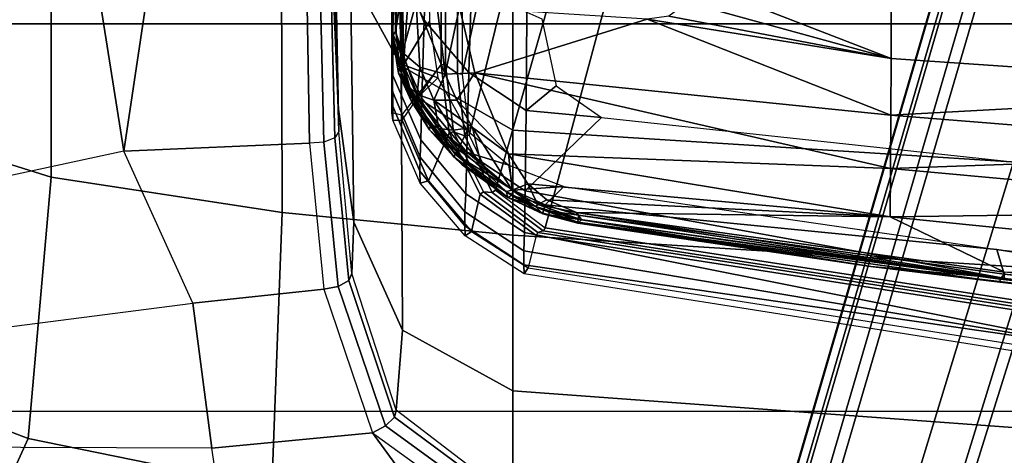
# Model space of a CAD drawing. Units: inches. Extents: x -6 to 183, y -6 to 124.
# Drawn here: x 27 to 29, y 104 to 104 of the extents above; entities that cross this region are included whole.
import ezdxf

# ---------------------------------------------------------------- set-up
doc = ezdxf.new("R2010")
doc.units = ezdxf.units.IN
doc.header["$MEASUREMENT"] = 0
for name, color, linetype in [('SEAT-BASE', 5, 'Continuous'), ('SEAT-CHASSIS', 5, 'Continuous'), ('SEAT-FABRIC', 5, 'Continuous')]:
    doc.layers.add(name, color=color, linetype=linetype)

# ---------------------------------------------------------------- blocks, each defined once
blk = doc.blocks.new('1cosm_midback_arms_0t')
at = {"layer": 'SEAT-BASE'}
for points in [[(12.49, -3.6084, 4.6922), (1.9883, 0.1562, 7.7766), (1.9835, 0.1793, 7.726), (12.4827, -3.588, 4.6427)], [(12.4827, -3.588, 4.6427), (11.8266, -3.355, 4.77), (2.8025, -0.115, 7.4436), (1.9835, 0.1793, 7.726)], [(12.4818, -3.6541, 4.7197), (1.9763, 0.1079, 7.8018), (1.9883, 0.1562, 7.7766), (12.49, -3.6084, 4.6922)], [(12.423, -3.8347, 4.7496), (1.8662, -0.2307, 7.8317), (1.9763, 0.1079, 7.8018), (12.4818, -3.6541, 4.7197)], [(11.8266, -3.355, 4.77), (2.8025, -0.115, 7.4436), (2.7739, -0.1327, 7.3655), (11.8005, -3.3703, 4.7009)], [(11.8005, -3.3703, 4.7009), (2.7739, -0.1327, 7.3655), (2.7384, -0.193, 7.3173), (11.7687, -3.4199, 4.6539)], [(11.7687, -3.4199, 4.6539), (2.7384, -0.193, 7.3173), (2.8891, -0.4734, 7.1322), (11.7365, -3.5229, 4.5728)], [(11.7687, -3.4199, 4.6539), (2.7384, -0.193, 7.3173), (2.8891, -0.4734, 7.1322), (11.7365, -3.5229, 4.5728)], [(12.3637, -4.0172, 4.7597), (1.7558, -0.5705, 7.8418), (1.8662, -0.2307, 7.8317), (12.423, -3.8347, 4.7496)], [(11.7365, -3.5229, 4.5728), (2.8891, -0.4734, 7.1322), (3.08, -0.6892, 6.9012), (11.7169, -3.5997, 4.4629)], [(11.7365, -3.5229, 4.5728), (2.8891, -0.4734, 7.1322), (3.08, -0.6892, 6.9012), (11.7169, -3.5997, 4.4629)], [(12.3044, -4.1998, 4.7496), (1.6454, -0.9103, 7.8317), (1.7558, -0.5705, 7.8418), (12.3637, -4.0172, 4.7597)], [(2.2566, -0.7953, 5.1688), (2.2931, -0.683, 5.1688), (11.4241, -3.6498, 3.5866), (11.3876, -3.7622, 3.5866)], [(3.7062, -1.1031, 6.0034), (2.2931, -0.683, 5.1688), (11.4241, -3.6498, 3.5866), (11.6988, -3.7223, 4.0039)], [(11.7169, -3.5997, 4.4629), (3.08, -0.6892, 6.9012), (3.4046, -0.9427, 6.4814), (11.7013, -3.6862, 4.2405)], [(11.7169, -3.5997, 4.4629), (3.08, -0.6892, 6.9012), (3.4046, -0.9427, 6.4814), (11.7013, -3.6862, 4.2405)], [(11.6524, -3.865, 4.0039), (11.3876, -3.7622, 3.5866), (2.2566, -0.7953, 5.1688), (3.6467, -1.286, 6.0034)], [(12.2458, -4.3804, 4.7197), (1.5354, -1.249, 7.8018), (1.6454, -0.9103, 7.8317), (12.3044, -4.1998, 4.7496)], [(11.7013, -3.6862, 4.2405), (3.4046, -0.9427, 6.4814), (3.7062, -1.1031, 6.0034), (11.6988, -3.7223, 4.0039)], [(11.7013, -3.6862, 4.2405), (3.4046, -0.9427, 6.4814), (3.7062, -1.1031, 6.0034), (11.6988, -3.7223, 4.0039)], [(12.2256, -4.4222, 4.6922), (1.5168, -1.2951, 7.7766), (1.5354, -1.249, 7.8018), (12.2458, -4.3804, 4.7197)], [(11.595, -3.9748, 4.4629), (2.8969, -1.2528, 6.9012), (2.6156, -1.3152, 7.1322), (11.5657, -4.0485, 4.5728)], [(11.595, -3.9748, 4.4629), (2.8969, -1.2528, 6.9012), (2.6156, -1.3152, 7.1322), (11.5657, -4.0485, 4.5728)], [(11.6332, -3.8957, 4.2405), (3.3085, -1.2386, 6.4814), (2.8969, -1.2528, 6.9012), (11.595, -3.9748, 4.4629)], [(11.6332, -3.8957, 4.2405), (3.3085, -1.2386, 6.4814), (2.8969, -1.2528, 6.9012), (11.595, -3.9748, 4.4629)], [(11.6524, -3.865, 4.0039), (3.6467, -1.286, 6.0034), (3.3085, -1.2386, 6.4814), (11.6332, -3.8957, 4.2405)], [(11.6524, -3.865, 4.0039), (3.6467, -1.286, 6.0034), (3.3085, -1.2386, 6.4814), (11.6332, -3.8957, 4.2405)], [(12.2077, -4.4344, 4.6427), (1.4993, -1.3109, 7.726), (1.5168, -1.2951, 7.7766), (12.2256, -4.4222, 4.6922)], [(1.4993, -1.3109, 7.726), (2.3349, -1.5542, 7.4436), (11.54, -4.2372, 4.77), (12.2077, -4.4344, 4.6427)], [(11.5657, -4.0485, 4.5728), (2.6156, -1.3152, 7.1322), (2.3289, -1.4534, 7.3173), (11.5312, -4.1508, 4.6539)], [(11.5657, -4.0485, 4.5728), (2.6156, -1.3152, 7.1322), (2.3289, -1.4534, 7.3173), (11.5312, -4.1508, 4.6539)], [(11.5312, -4.1508, 4.6539), (2.3289, -1.4534, 7.3173), (2.3221, -1.5231, 7.3655), (11.5278, -4.2096, 4.7009)], [(11.5278, -4.2096, 4.7009), (2.3221, -1.5231, 7.3655), (2.3349, -1.5542, 7.4436), (11.54, -4.2372, 4.77)]]:
    blk.add_3dface(points, dxfattribs=at)
at = {"layer": 'SEAT-CHASSIS'}
for points in [[(6.8801, -3.6037, 14.9183), (6.7291, -3.4466, 14.6532), (6.9339, -1.5511, 14.58), (7.1017, -2.3903, 14.9313)], [(7.0012, -2.6337, 16.0364), (7.1389, -1.7534, 15.9933), (7.0519, -2.6185, 16.0214)], [(7.1389, -1.7534, 15.9933), (7.0012, -2.6337, 16.0364), (7.0886, -1.7957, 16.0089)], [(7.1471, -1.7457, 16.2811), (7.0477, -2.6181, 16.3072), (7.0609, -2.6189, 16.2668)], [(7.1389, -1.7534, 15.9933), (7.1505, -1.7538, 15.9979), (7.0519, -2.6185, 16.0214)], [(7.1505, -1.7538, 15.9979), (7.0623, -2.6267, 16.0262), (7.0519, -2.6185, 16.0214)], [(7.1471, -1.7457, 16.2811), (7.0609, -2.6189, 16.2668), (7.1222, -2.1528, 16.0259)], [(7.1505, -1.7538, 15.9979), (7.1566, -1.7541, 16.0057), (7.0623, -2.6267, 16.0262)], [(7.1566, -1.7541, 16.0057), (7.0683, -2.6272, 16.0341), (7.0623, -2.6267, 16.0262)], [(7.0683, -2.6272, 16.0341), (7.1566, -1.7541, 16.0057), (7.1222, -2.1528, 16.0259)], [(6.8706, -1.8156, 16.9834), (6.7552, -3.6287, 16.8633), (6.0099, -3.6287, 17.1826), (6.108, -1.8154, 17.3316)], [(7.0852, -1.8181, 17.2166), (6.9712, -3.6287, 17.0982), (6.1771, -3.6287, 17.4713), (6.2738, -1.8181, 17.6156)], [(7.4252, -1.8156, 16.3547), (7.2916, -3.6287, 16.2553), (6.7552, -3.6287, 16.8633), (6.8706, -1.8156, 16.9834)], [(7.6833, -1.8181, 16.5386), (7.5517, -3.6287, 16.4403), (6.9712, -3.6287, 17.0982), (7.0852, -1.8181, 17.2166)], [(7.6756, -1.8154, 15.5547), (7.5155, -3.6287, 15.476), (7.2916, -3.6287, 16.2553), (7.4252, -1.8156, 16.3547)], [(6.3989, -1.902, 16.7548), (6.3577, -2.8503, 16.6942), (6.6727, -1.9031, 16.6531)], [(6.6076, -2.8513, 16.603), (6.6727, -1.9031, 16.6531), (6.3577, -2.8503, 16.6942)], [(6.7246, -2.8517, 16.5466), (6.6727, -1.9031, 16.6531), (6.6076, -2.8513, 16.603)], [(6.7246, -2.8517, 16.5466), (6.8008, -1.9036, 16.5902), (6.6727, -1.9031, 16.6531)], [(6.8341, -2.8522, 16.4803), (6.8008, -1.9036, 16.5902), (6.7246, -2.8517, 16.5466)], [(6.8341, -2.8522, 16.4803), (6.9208, -1.9041, 16.5163), (6.8008, -1.9036, 16.5902)], [(6.9337, -2.8527, 16.4008), (6.9208, -1.9041, 16.5163), (6.8341, -2.8522, 16.4803)], [(6.9337, -2.8527, 16.4008), (7.0294, -1.9046, 16.4277), (6.9208, -1.9041, 16.5163)], [(7.0477, -2.6181, 16.3072), (7.0294, -1.9046, 16.4277), (6.9337, -2.8527, 16.4008)], [(7.0609, -2.6189, 16.2668), (7.0359, -2.8928, 16.0532), (7.1222, -2.1528, 16.0259)], [(7.0683, -2.6272, 16.0341), (7.1222, -2.1528, 16.0259), (7.0359, -2.8928, 16.0532)], [(6.4807, -3.4347, 16.2718), (6.9561, -3.5626, 16.1433), (7.1411, -2.364, 16.0876), (6.4807, -2.4948, 16.2718)], [(6.9561, -3.5626, 16.1433), (6.9623, -3.5665, 16.135), (7.1478, -2.3662, 16.0791), (7.1411, -2.364, 16.0876)], [(6.9623, -3.5665, 16.135), (6.9662, -3.5773, 16.0648), (7.1535, -2.3725, 16.0076), (7.1478, -2.3662, 16.0791)], [(6.9662, -3.5773, 16.0648), (6.9724, -3.5811, 16.0564), (7.1601, -2.3748, 15.9991), (7.1535, -2.3725, 16.0076)], [(6.9724, -3.5811, 16.0564), (7.0386, -3.5973, 16.0366), (7.2295, -2.3865, 15.9771), (7.1601, -2.3748, 15.9991)], [(7.0508, -3.6054, 16.0166), (7.0328, -3.6065, 15.7816), (7.2083, -2.3904, 15.4675), (7.243, -2.3888, 15.9575)], [(7.0508, -3.6054, 16.0166), (7.0386, -3.5973, 16.0366), (7.2295, -2.3865, 15.9771), (7.243, -2.3888, 15.9575)], [(6.9656, -3.6053, 15.1567), (6.8801, -3.6037, 14.9183), (7.1017, -2.3903, 14.9313), (7.2083, -2.3904, 15.4675)], [(6.9656, -3.6053, 15.1567), (6.9656, -3.6053, 15.1567), (7.2083, -2.3904, 15.4675), (7.0039, -3.6065, 15.4583)], [(7.0039, -3.6065, 15.4583), (7.0039, -3.6065, 15.4583), (7.2083, -2.3904, 15.4675), (7.0328, -3.6065, 15.7816)], [(6.9337, -2.8527, 16.4008), (6.9245, -3.4981, 16.2894), (7.0477, -2.6181, 16.3072)], [(6.9245, -3.4981, 16.2894), (7.0609, -2.6189, 16.2668), (7.0477, -2.6181, 16.3072)], [(6.9401, -3.4881, 16.2483), (7.0609, -2.6189, 16.2668), (6.9245, -3.4981, 16.2894)], [(6.9305, -3.4938, 16.0605), (7.0519, -2.6185, 16.0214), (7.0623, -2.6267, 16.0262)], [(7.0623, -2.6267, 16.0262), (6.9388, -3.495, 16.0643), (6.9305, -3.4938, 16.0605)], [(6.9446, -3.4956, 16.0715), (6.9388, -3.495, 16.0643), (7.0623, -2.6267, 16.0262)], [(6.9401, -3.4881, 16.2483), (7.0359, -2.8928, 16.0532), (7.0609, -2.6189, 16.2668)], [(7.0683, -2.6272, 16.0341), (6.9446, -3.4956, 16.0715), (7.0623, -2.6267, 16.0262)], [(7.0683, -2.6272, 16.0341), (7.0359, -2.8928, 16.0532), (6.9446, -3.4956, 16.0715)], [(7.0012, -2.6337, 16.0364), (6.9087, -3.5628, 16.0654), (6.8714, -3.5242, 16.076)], [(6.6076, -2.8513, 16.603), (6.3577, -2.8503, 16.6942), (6.4541, -3.2467, 16.6236)], [(6.6076, -2.8513, 16.603), (6.4541, -3.2467, 16.6236), (6.4927, -3.2697, 16.6071)], [(6.5204, -3.3083, 16.5922), (6.6076, -2.8513, 16.603), (6.4927, -3.2697, 16.6071)], [(6.6076, -2.8513, 16.603), (6.5204, -3.3083, 16.5922), (6.5267, -3.3525, 16.5853)], [(6.5267, -3.3525, 16.5853), (6.7246, -2.8517, 16.5466), (6.6076, -2.8513, 16.603)], [(6.6376, -3.7071, 16.4919), (6.7246, -2.8517, 16.5466), (6.5267, -3.3525, 16.5853)], [(6.6376, -3.7071, 16.4919), (6.8341, -2.8522, 16.4803), (6.7246, -2.8517, 16.5466)], [(6.6376, -3.7071, 16.4919), (6.8038, -3.6377, 16.392), (6.8341, -2.8522, 16.4803)], [(6.9337, -2.8527, 16.4008), (6.8341, -2.8522, 16.4803), (6.8038, -3.6377, 16.392)], [(6.8657, -3.5981, 16.3401), (6.9337, -2.8527, 16.4008), (6.8038, -3.6377, 16.392)], [(6.9337, -2.8527, 16.4008), (6.8657, -3.5981, 16.3401), (6.8989, -3.5591, 16.3092)], [(6.9245, -3.4981, 16.2894), (6.9337, -2.8527, 16.4008), (6.8989, -3.5591, 16.3092)], [(6.9401, -3.4881, 16.2483), (6.9464, -3.4955, 16.0806), (7.0359, -2.8928, 16.0532)], [(7.0359, -2.8928, 16.0532), (6.9464, -3.4955, 16.0806), (6.9446, -3.4956, 16.0715)], [(6.5023, -3.7385, 16.5502), (6.6376, -3.7071, 16.4919), (6.5267, -3.3525, 16.5853)], [(6.9561, -3.5626, 16.1433), (6.4807, -3.4347, 16.2718), (6.4523, -3.5435, 16.2788), (6.8791, -3.6645, 16.1656)], [(6.6637, -3.54, 14.6158), (6.6637, -3.54, 14.6158), (6.7291, -3.4466, 14.6532), (6.7148, -3.6017, 14.6865)], [(6.7148, -3.6017, 14.6865), (6.7148, -3.6017, 14.6865), (6.7291, -3.4466, 14.6532), (6.8801, -3.6037, 14.9183)], [(6.9081, -3.5775, 16.2849), (6.9245, -3.4981, 16.2894), (6.8989, -3.5591, 16.3092)], [(6.9245, -3.4981, 16.2894), (6.9081, -3.5775, 16.2849), (6.9401, -3.4881, 16.2483)], [(6.9081, -3.5775, 16.2849), (6.9123, -3.5827, 16.2557), (6.9401, -3.4881, 16.2483)], [(6.9198, -3.5658, 16.0697), (6.9087, -3.5628, 16.0654), (6.9305, -3.4938, 16.0605)], [(6.9401, -3.4881, 16.2483), (6.9123, -3.5827, 16.2557), (6.9275, -3.5672, 16.0862)], [(6.9198, -3.5658, 16.0697), (6.9305, -3.4938, 16.0605), (6.9388, -3.495, 16.0643)], [(6.9446, -3.4956, 16.0715), (6.9198, -3.5658, 16.0697), (6.9388, -3.495, 16.0643)], [(6.9259, -3.5672, 16.0776), (6.9198, -3.5658, 16.0697), (6.9446, -3.4956, 16.0715)], [(6.9275, -3.5672, 16.0862), (6.9259, -3.5672, 16.0776), (6.9464, -3.4955, 16.0806)], [(6.9446, -3.4956, 16.0715), (6.9464, -3.4955, 16.0806), (6.9259, -3.5672, 16.0776)], [(6.9275, -3.5672, 16.0862), (6.9464, -3.4955, 16.0806), (6.9401, -3.4881, 16.2483)], [(6.5125, -3.6, 14.5244), (6.5262, -3.5693, 14.5246), (6.6637, -3.54, 14.6158), (6.7148, -3.6017, 14.6865)], [(6.8714, -3.5242, 16.076), (6.879, -3.6283, 16.0744), (6.8274, -3.6373, 16.0891)], [(6.879, -3.6283, 16.0744), (6.8714, -3.5242, 16.076), (6.9087, -3.5628, 16.0654)], [(6.8791, -3.6645, 16.1656), (6.4523, -3.5435, 16.2788), (6.3747, -3.6229, 16.2975), (6.7654, -3.7191, 16.1974)], [(6.8657, -3.5981, 16.3401), (6.9081, -3.5775, 16.2849), (6.8989, -3.5591, 16.3092)], [(6.8898, -3.6319, 16.0787), (6.879, -3.6283, 16.0744), (6.9087, -3.5628, 16.0654)], [(6.9561, -3.5626, 16.1433), (6.9623, -3.5665, 16.135), (6.8834, -3.6712, 16.1578), (6.8791, -3.6645, 16.1656)], [(6.9087, -3.5628, 16.0654), (6.9198, -3.5658, 16.0697), (6.8898, -3.6319, 16.0787)], [(6.8657, -3.5981, 16.3401), (6.8785, -3.6303, 16.3062), (6.9081, -3.5775, 16.2849)], [(6.8785, -3.6303, 16.3062), (6.9123, -3.5827, 16.2557), (6.9081, -3.5775, 16.2849)], [(6.9123, -3.5827, 16.2557), (6.8785, -3.6303, 16.3062), (6.8818, -3.6427, 16.2649)], [(6.8818, -3.6427, 16.2649), (6.8938, -3.6393, 16.0903), (6.9123, -3.5827, 16.2557)], [(6.9623, -3.5665, 16.135), (6.9662, -3.5773, 16.0648), (6.8825, -3.6895, 16.0892), (6.8834, -3.6712, 16.1578)], [(6.9662, -3.5773, 16.0648), (6.9724, -3.5811, 16.0564), (6.8868, -3.6962, 16.0814), (6.8825, -3.6895, 16.0892)], [(6.9724, -3.5811, 16.0564), (7.0386, -3.5973, 16.0366), (6.9638, -3.7139, 16.059), (6.8868, -3.6962, 16.0814)], [(6.8898, -3.6319, 16.0787), (6.9198, -3.5658, 16.0697), (6.9259, -3.5672, 16.0776)], [(6.9259, -3.5672, 16.0776), (6.8938, -3.6393, 16.0903), (6.8898, -3.6319, 16.0787)], [(6.9123, -3.5827, 16.2557), (6.8938, -3.6393, 16.0903), (6.9275, -3.5672, 16.0862)], [(6.8938, -3.6393, 16.0903), (6.9259, -3.5672, 16.0776), (6.9275, -3.5672, 16.0862)], [(6.6363, -3.7194, 14.6849), (6.4378, -3.7131, 14.5234), (6.5125, -3.6, 14.5244), (6.7148, -3.6017, 14.6865)], [(6.8003, -3.7235, 14.9163), (6.6363, -3.7194, 14.6849), (6.7148, -3.6017, 14.6865), (6.8801, -3.6037, 14.9183)], [(6.8861, -3.7258, 15.1545), (6.8003, -3.7235, 14.9163), (6.8801, -3.6037, 14.9183), (6.9656, -3.6053, 15.1567)], [(6.8785, -3.6303, 16.3062), (6.8657, -3.5981, 16.3401), (6.8038, -3.6377, 16.392)], [(7.0386, -3.5973, 16.0366), (7.0508, -3.6054, 16.0166), (6.9731, -3.7268, 16.039), (6.9638, -3.7139, 16.059)], [(6.7654, -3.7191, 16.1974), (6.3747, -3.6229, 16.2975), (6.2687, -3.652, 16.3223), (6.64, -3.7334, 16.2311)], [(6.9235, -3.7275, 15.4567), (6.8861, -3.7258, 15.1545), (6.9656, -3.6053, 15.1567), (7.0039, -3.6065, 15.4583)], [(6.9524, -3.7278, 15.7806), (6.9235, -3.7275, 15.4567), (7.0039, -3.6065, 15.4583), (7.0328, -3.6065, 15.7816)], [(6.9731, -3.7268, 16.039), (6.9524, -3.7278, 15.7806), (7.0328, -3.6065, 15.7816), (7.0508, -3.6054, 16.0166)], [(7.3781, -3.9178, 15.3445), (7.3781, -3.9178, 15.3445), (7.5833, -3.6347, 15.4364), (7.7857, -3.6205, 15.5369)], [(7.7155, -4.2021, 15.6383), (7.4096, -4.2478, 15.4492), (7.3781, -3.9178, 15.3445), (7.7857, -3.6205, 15.5369)], [(6.6229, -3.8586, 16.7536), (5.8966, -3.8754, 17.0161), (6.0099, -3.6287, 17.1826), (6.7552, -3.6287, 16.8633)], [(6.9712, -3.6287, 17.0982), (6.9248, -4.1032, 17.1336), (6.1537, -4.1057, 17.4782), (6.1771, -3.6287, 17.4713)], [(7.1667, -3.856, 16.1344), (6.6229, -3.8586, 16.7536), (6.7552, -3.6287, 16.8633), (7.2916, -3.6287, 16.2553)], [(6.6936, -3.7444, 16.4444), (6.8038, -3.6377, 16.392), (6.6376, -3.7071, 16.4919)], [(6.7498, -3.712, 16.4136), (6.8038, -3.6377, 16.392), (6.6936, -3.7444, 16.4444)], [(6.8242, -3.6949, 16.3409), (6.8785, -3.6303, 16.3062), (6.7498, -3.712, 16.4136)], [(6.7498, -3.712, 16.4136), (6.8785, -3.6303, 16.3062), (6.8038, -3.6377, 16.392)], [(6.8818, -3.6427, 16.2649), (6.8785, -3.6303, 16.3062), (6.7519, -3.7812, 16.3346)], [(6.7519, -3.7812, 16.3346), (6.8785, -3.6303, 16.3062), (6.8242, -3.6949, 16.3409)], [(6.8231, -3.7239, 16.2763), (6.8818, -3.6427, 16.2649), (6.7519, -3.7812, 16.3346)], [(6.7948, -3.7416, 16.0991), (6.7557, -3.7232, 16.1101), (6.8274, -3.6373, 16.0891)], [(6.8274, -3.6373, 16.0891), (6.879, -3.6283, 16.0744), (6.7948, -3.7416, 16.0991)], [(6.8048, -3.7474, 16.1039), (6.7948, -3.7416, 16.0991), (6.879, -3.6283, 16.0744)], [(6.8898, -3.6319, 16.0787), (6.8048, -3.7474, 16.1039), (6.879, -3.6283, 16.0744)], [(6.8048, -3.7474, 16.1039), (6.8898, -3.6319, 16.0787), (6.8938, -3.6393, 16.0903)], [(6.8938, -3.6393, 16.0903), (6.81, -3.7501, 16.1121), (6.8048, -3.7474, 16.1039)], [(6.81, -3.7501, 16.1121), (6.8938, -3.6393, 16.0903), (6.8268, -3.7335, 16.1152)], [(6.8818, -3.6427, 16.2649), (6.8231, -3.7239, 16.2763), (6.8268, -3.7335, 16.1152)], [(6.8938, -3.6393, 16.0903), (6.8818, -3.6427, 16.2649), (6.8268, -3.7335, 16.1152)], [(7.5517, -3.6287, 16.4403), (7.4919, -4.1245, 16.5082), (6.9248, -4.1032, 17.1336), (6.9712, -3.6287, 17.0982)], [(7.3317, -3.869, 15.3854), (7.1667, -3.856, 16.1344), (7.2916, -3.6287, 16.2553), (7.5155, -3.6287, 15.476)], [(7.3462, -3.8723, 15.359), (7.5271, -3.6286, 15.4478), (7.5155, -3.6287, 15.476), (7.3317, -3.869, 15.3854)], [(7.364, -3.8911, 15.3433), (7.5533, -3.6309, 15.4325), (7.5271, -3.6286, 15.4478), (7.3462, -3.8723, 15.359)], [(7.3781, -3.9178, 15.3445), (7.5833, -3.6347, 15.4364), (7.5533, -3.6309, 15.4325), (7.364, -3.8911, 15.3433)], [(6.2687, -3.652, 16.3223), (5.5063, -3.6516, 16.4706), (5.497, -3.7334, 16.4721), (6.64, -3.7334, 16.2311)], [(6.8791, -3.6645, 16.1656), (6.8834, -3.6712, 16.1578), (6.7671, -3.7277, 16.1903), (6.7654, -3.7191, 16.1974)], [(6.8834, -3.6712, 16.1578), (6.8825, -3.6895, 16.0892), (6.7589, -3.7511, 16.1241), (6.7671, -3.7277, 16.1903)], [(6.7554, -3.752, 16.3768), (6.8242, -3.6949, 16.3409), (6.7498, -3.712, 16.4136)], [(6.8242, -3.6949, 16.3409), (6.7554, -3.752, 16.3768), (6.7519, -3.7812, 16.3346)], [(6.8825, -3.6895, 16.0892), (6.8868, -3.6962, 16.0814), (6.7605, -3.7597, 16.1171), (6.7589, -3.7511, 16.1241)], [(6.8868, -3.6962, 16.0814), (6.9638, -3.7139, 16.059), (6.8593, -3.8026, 16.0893), (6.7605, -3.7597, 16.1171)], [(6.529, -3.8117, 14.6835), (6.3369, -3.8037, 14.5226), (6.4378, -3.7131, 14.5234), (6.6363, -3.7194, 14.6849)], [(6.5023, -3.7385, 16.5502), (6.6402, -3.7685, 16.4692), (6.6376, -3.7071, 16.4919)], [(6.6902, -3.8161, 14.9143), (6.529, -3.8117, 14.6835), (6.6363, -3.7194, 14.6849), (6.8003, -3.7235, 14.9163)], [(6.6376, -3.7071, 16.4919), (6.6402, -3.7685, 16.4692), (6.6936, -3.7444, 16.4444)], [(6.7654, -3.7191, 16.1974), (6.7671, -3.7277, 16.1903), (6.6384, -3.7426, 16.2249), (6.64, -3.7334, 16.2311)], [(6.7557, -3.7232, 16.1101), (6.6883, -3.8242, 16.1295), (6.6473, -3.7834, 16.1411)], [(6.7948, -3.7416, 16.0991), (6.6883, -3.8242, 16.1295), (6.7557, -3.7232, 16.1101)], [(6.7752, -3.8183, 15.1524), (6.6902, -3.8161, 14.9143), (6.8003, -3.7235, 14.9163), (6.8861, -3.7258, 15.1545)], [(6.6936, -3.7444, 16.4444), (6.6934, -3.7915, 16.4061), (6.7498, -3.712, 16.4136)], [(6.7498, -3.712, 16.4136), (6.6934, -3.7915, 16.4061), (6.7554, -3.752, 16.3768)], [(6.8231, -3.7239, 16.2763), (6.7425, -3.7986, 16.2911), (6.7546, -3.8005, 16.1352)], [(6.7519, -3.7812, 16.3346), (6.7425, -3.7986, 16.2911), (6.8231, -3.7239, 16.2763)], [(6.7546, -3.8005, 16.1352), (6.8268, -3.7335, 16.1152), (6.8231, -3.7239, 16.2763)], [(6.9638, -3.7139, 16.059), (6.9731, -3.7268, 16.039), (6.8643, -3.8193, 16.0696), (6.8593, -3.8026, 16.0893)], [(6.6384, -3.7426, 16.2249), (6.6216, -3.7675, 16.1611), (5.4856, -3.7675, 16.4006), (5.496, -3.7426, 16.4658)], [(6.64, -3.7334, 16.2311), (6.6384, -3.7426, 16.2249), (5.496, -3.7426, 16.4658), (5.497, -3.7334, 16.4721)], [(6.5011, -3.7845, 16.5366), (6.6402, -3.7685, 16.4692), (6.5023, -3.7385, 16.5502)], [(6.7671, -3.7277, 16.1903), (6.7589, -3.7511, 16.1241), (6.6216, -3.7675, 16.1611), (6.6384, -3.7426, 16.2249)], [(6.6934, -3.7915, 16.4061), (6.6936, -3.7444, 16.4444), (6.6402, -3.7685, 16.4692)], [(6.8048, -3.7474, 16.1039), (6.6883, -3.8242, 16.1295), (6.7948, -3.7416, 16.0991)], [(6.8268, -3.7335, 16.1152), (6.7546, -3.8005, 16.1352), (6.81, -3.7501, 16.1121)], [(6.8111, -3.8197, 15.455), (6.7752, -3.8183, 15.1524), (6.8861, -3.7258, 15.1545), (6.9235, -3.7275, 15.4567)], [(6.8399, -3.8201, 15.7795), (6.8111, -3.8197, 15.455), (6.9235, -3.7275, 15.4567), (6.9524, -3.7278, 15.7806)], [(6.8643, -3.8193, 16.0696), (6.8399, -3.8201, 15.7795), (6.9524, -3.7278, 15.7806), (6.9731, -3.7268, 16.039)], [(6.7589, -3.7511, 16.1241), (6.7605, -3.7597, 16.1171), (6.62, -3.7767, 16.1549), (6.6216, -3.7675, 16.1611)], [(6.7605, -3.7597, 16.1171), (6.8593, -3.8026, 16.0893), (6.7346, -3.8569, 16.1242), (6.62, -3.7767, 16.1549)], [(6.6883, -3.8242, 16.1295), (6.8048, -3.7474, 16.1039), (6.6924, -3.8343, 16.1361)], [(6.8048, -3.7474, 16.1039), (6.81, -3.7501, 16.1121), (6.6924, -3.8343, 16.1361)], [(6.81, -3.7501, 16.1121), (6.6966, -3.8376, 16.1446), (6.6924, -3.8343, 16.1361)], [(6.7519, -3.7812, 16.3346), (6.7554, -3.752, 16.3768), (6.6934, -3.7915, 16.4061)], [(6.7546, -3.8005, 16.1352), (6.6966, -3.8376, 16.1446), (6.81, -3.7501, 16.1121)], [(6.6216, -3.7675, 16.1611), (6.62, -3.7767, 16.1549), (5.4846, -3.7767, 16.3944), (5.4856, -3.7675, 16.4006)], [(6.62, -3.7767, 16.1549), (6.7247, -3.8583, 16.1269), (5.5559, -3.8583, 16.3827), (5.4846, -3.7767, 16.3944)], [(6.4926, -3.8279, 16.5061), (6.6254, -3.8206, 16.4324), (6.6402, -3.7685, 16.4692)], [(6.4926, -3.8279, 16.5061), (6.6402, -3.7685, 16.4692), (6.5011, -3.7845, 16.5366)], [(6.621, -3.8539, 16.1488), (6.5316, -3.8004, 16.1733), (6.6473, -3.7834, 16.1411)], [(6.7247, -3.8583, 16.1269), (6.7247, -3.8583, 16.1269), (6.7346, -3.8569, 16.1242), (6.62, -3.7767, 16.1549)], [(6.6473, -3.7834, 16.1411), (6.6883, -3.8242, 16.1295), (6.621, -3.8539, 16.1488)], [(6.6402, -3.7685, 16.4692), (6.6254, -3.8206, 16.4324), (6.6934, -3.7915, 16.4061)], [(6.6818, -3.8257, 16.361), (6.6626, -3.8454, 16.3143), (6.7519, -3.7812, 16.3346)], [(6.7519, -3.7812, 16.3346), (6.6626, -3.8454, 16.3143), (6.7425, -3.7986, 16.2911)], [(6.6934, -3.7915, 16.4061), (6.6818, -3.8257, 16.361), (6.7519, -3.7812, 16.3346)], [(6.5316, -3.8004, 16.1733), (6.621, -3.8539, 16.1488), (5.9943, -3.8097, 16.3017)], [(6.4011, -3.8723, 14.6815), (6.2166, -3.8662, 14.5217), (6.3369, -3.8037, 14.5226), (6.529, -3.8117, 14.6835)], [(6.6254, -3.8206, 16.4324), (6.6818, -3.8257, 16.361), (6.6934, -3.7915, 16.4061)], [(6.6378, -3.8643, 16.1644), (6.7546, -3.8005, 16.1352), (6.7425, -3.7986, 16.2911)], [(6.7425, -3.7986, 16.2911), (6.6626, -3.8454, 16.3143), (6.6378, -3.8643, 16.1644)], [(6.6966, -3.8376, 16.1446), (6.7546, -3.8005, 16.1352), (6.6378, -3.8643, 16.1644)], [(6.8593, -3.8026, 16.0893), (6.8643, -3.8193, 16.0696), (6.7344, -3.876, 16.1047), (6.7346, -3.8569, 16.1242)], [(5.9943, -3.8097, 16.3017), (6.621, -3.8539, 16.1488), (5.9008, -3.8622, 16.322)], [(6.5589, -3.8748, 14.9113), (6.4011, -3.8723, 14.6815), (6.529, -3.8117, 14.6835), (6.6902, -3.8161, 14.9143)], [(6.5952, -3.8562, 16.3864), (6.6254, -3.8206, 16.4324), (6.4926, -3.8279, 16.5061)], [(6.6427, -3.8757, 15.1493), (6.5589, -3.8748, 14.9113), (6.6902, -3.8161, 14.9143), (6.7752, -3.8183, 15.1524)], [(6.5952, -3.8562, 16.3864), (6.6818, -3.8257, 16.361), (6.6254, -3.8206, 16.4324)], [(6.6626, -3.8454, 16.3143), (6.6818, -3.8257, 16.361), (6.5952, -3.8562, 16.3864)], [(6.6924, -3.8343, 16.1361), (6.621, -3.8539, 16.1488), (6.6883, -3.8242, 16.1295)], [(6.6771, -3.876, 15.4527), (6.6427, -3.8757, 15.1493), (6.7752, -3.8183, 15.1524), (6.8111, -3.8197, 15.455)], [(6.7056, -3.8761, 15.7782), (6.6771, -3.876, 15.4527), (6.8111, -3.8197, 15.455), (6.8399, -3.8201, 15.7795)], [(6.7344, -3.876, 16.1047), (6.7056, -3.8761, 15.7782), (6.8399, -3.8201, 15.7795), (6.8643, -3.8193, 16.0696)], [(6.4727, -3.8571, 16.4657), (6.5952, -3.8562, 16.3864), (6.4926, -3.8279, 16.5061)], [(6.552, -3.8703, 16.3441), (6.5618, -3.8767, 16.18), (6.6626, -3.8454, 16.3143)], [(6.552, -3.8703, 16.3441), (6.6626, -3.8454, 16.3143), (6.5952, -3.8562, 16.3864)], [(6.6626, -3.8454, 16.3143), (6.5618, -3.8767, 16.18), (6.6378, -3.8643, 16.1644)], [(6.6924, -3.8343, 16.1361), (6.6268, -3.862, 16.1543), (6.621, -3.8539, 16.1488)], [(6.6966, -3.8376, 16.1446), (6.6268, -3.862, 16.1543), (6.6924, -3.8343, 16.1361)], [(6.6268, -3.862, 16.1543), (6.6966, -3.8376, 16.1446), (6.6378, -3.8643, 16.1644)], [(5.5526, -3.878, 16.3633), (5.5559, -3.8583, 16.3827), (6.7247, -3.8583, 16.1269), (6.7195, -3.878, 16.1079)], [(6.4319, -3.9626, 16.5529), (5.7206, -3.9769, 16.756), (5.8966, -3.8754, 17.0161), (6.6229, -3.8586, 16.7536)], [(5.8664, -3.877, 16.3519), (6.552, -3.8703, 16.3441), (6.2571, -3.8652, 16.5337)], [(5.9002, -3.8745, 16.3309), (5.9008, -3.8622, 16.322), (6.555, -3.8687, 16.1691)], [(5.9008, -3.8622, 16.322), (6.621, -3.8539, 16.1488), (6.555, -3.8687, 16.1691)], [(6.552, -3.8703, 16.3441), (6.4727, -3.8571, 16.4657), (6.2571, -3.8652, 16.5337)], [(6.9445, -3.9559, 15.9676), (6.4319, -3.9626, 16.5529), (6.6229, -3.8586, 16.7536), (7.1667, -3.856, 16.1344)], [(6.5952, -3.8562, 16.3864), (6.4727, -3.8571, 16.4657), (6.552, -3.8703, 16.3441)], [(6.6268, -3.862, 16.1543), (6.555, -3.8687, 16.1691), (6.621, -3.8539, 16.1488)], [(6.6378, -3.8643, 16.1644), (6.5618, -3.8767, 16.18), (6.6268, -3.862, 16.1543)], [(6.7195, -3.878, 16.1079), (6.7344, -3.876, 16.1047), (6.7346, -3.8569, 16.1242), (6.7247, -3.8583, 16.1269)], [(7.0505, -3.9598, 15.2414), (6.9445, -3.9559, 15.9676), (7.1667, -3.856, 16.1344), (7.3317, -3.869, 15.3854)], [(5.6686, -3.878, 16.0913), (5.9474, -3.878, 16.0358), (6.7195, -3.878, 16.1079), (5.5526, -3.878, 16.3633)], [(5.8664, -3.877, 16.3519), (6.5618, -3.8767, 16.18), (6.552, -3.8703, 16.3441)], [(6.5618, -3.8767, 16.18), (5.8664, -3.877, 16.3519), (5.9002, -3.8745, 16.3309)], [(6.1837, -3.878, 15.878), (6.1837, -3.878, 15.878), (6.7195, -3.878, 16.1079), (5.9474, -3.878, 16.0358)], [(6.3416, -3.878, 15.6417), (6.6909, -3.878, 15.7795), (6.7195, -3.878, 16.1079), (6.1837, -3.878, 15.878)], [(6.1837, -3.878, 14.8479), (6.542, -3.878, 14.92), (6.627, -3.878, 15.1528), (6.3416, -3.878, 15.0842)], [(6.1837, -3.878, 14.8479), (6.383, -3.878, 14.699), (6.542, -3.878, 14.92), (6.1837, -3.878, 14.8479)], [(6.397, -3.878, 15.3629), (6.6622, -3.878, 15.454), (6.6909, -3.878, 15.7795), (6.3416, -3.878, 15.6417)], [(6.3416, -3.878, 15.0842), (6.627, -3.878, 15.1528), (6.6622, -3.878, 15.454), (6.397, -3.878, 15.3629)], [(6.4011, -3.8723, 14.6815), (6.383, -3.878, 14.699), (6.542, -3.878, 14.92), (6.5589, -3.8748, 14.9113)], [(6.542, -3.878, 14.92), (6.5589, -3.8748, 14.9113), (6.6427, -3.8757, 15.1493), (6.627, -3.878, 15.1528)], [(6.6427, -3.8757, 15.1493), (6.627, -3.878, 15.1528), (6.6622, -3.878, 15.454), (6.6771, -3.876, 15.4527)], [(6.6622, -3.878, 15.454), (6.6771, -3.876, 15.4527), (6.7056, -3.8761, 15.7782), (6.6909, -3.878, 15.7795)], [(6.6909, -3.878, 15.7795), (6.7056, -3.8761, 15.7782), (6.7344, -3.876, 16.1047), (6.7195, -3.878, 16.1079)], [(7.0646, -3.9662, 15.2156), (7.3462, -3.8723, 15.359), (7.3317, -3.869, 15.3854), (7.0505, -3.9598, 15.2414)], [(7.0768, -3.9883, 15.1994), (7.364, -3.8911, 15.3433), (7.3462, -3.8723, 15.359), (7.0646, -3.9662, 15.2156)], [(7.0825, -4.0178, 15.1988), (7.3781, -3.9178, 15.3445), (7.364, -3.8911, 15.3433), (7.0768, -3.9883, 15.1994)], [(7.1116, -4.2871, 15.279), (7.0825, -4.0178, 15.1988), (7.3781, -3.9178, 15.3445), (7.4096, -4.2478, 15.4492)], [(6.7066, -3.9879, 15.7942), (6.2306, -3.9963, 16.3376), (6.4319, -3.9626, 16.5529), (6.9445, -3.9559, 15.9676)], [(6.7582, -3.9869, 15.0914), (6.7066, -3.9879, 15.7942), (6.9445, -3.9559, 15.9676), (7.0505, -3.9598, 15.2414)], [(6.7709, -3.9951, 15.0661), (7.0646, -3.9662, 15.2156), (7.0505, -3.9598, 15.2414), (6.7582, -3.9869, 15.0914)], [(6.7798, -4.0177, 15.0492), (7.0768, -3.9883, 15.1994), (7.0646, -3.9662, 15.2156), (6.7709, -3.9951, 15.0661)], [(6.7582, -3.9869, 15.0914), (5.998, -4.0018, 14.7012), (5.7388, -4.0059, 14.7568), (6.1238, -4.0059, 14.955)], [(6.7066, -3.9879, 15.7942), (6.132, -4.0059, 15.7649), (5.7511, -4.0059, 15.9709), (6.2306, -3.9963, 16.3376)], [(5.998, -4.0018, 14.7012), (6.7582, -3.9869, 15.0914), (6.7709, -3.9951, 15.0661), (6.0079, -4.014, 14.6816)], [(6.7582, -3.9869, 15.0914), (6.1238, -4.0059, 14.955), (6.2811, -4.0059, 15.3584), (6.7066, -3.9879, 15.7942)], [(6.2811, -4.0059, 15.3584), (6.2811, -4.0059, 15.3584), (6.132, -4.0059, 15.7649), (6.7066, -3.9879, 15.7942)], [(6.7818, -4.047, 15.0463), (7.0825, -4.0178, 15.1988), (7.0768, -3.9883, 15.1994), (6.7798, -4.0177, 15.0492)], [(6.0079, -4.014, 14.6816), (6.7709, -3.9951, 15.0661), (6.7798, -4.0177, 15.0492), (6.0142, -4.0352, 14.6695)], [(6.0142, -4.0352, 14.6695), (6.7798, -4.0177, 15.0492), (6.7818, -4.047, 15.0463), (6.0154, -4.0603, 14.668)], [(7.1116, -4.2871, 15.279), (6.7987, -4.4288, 15.1298), (6.7818, -4.047, 15.0463), (7.0825, -4.0178, 15.1988)], [(6.7818, -4.047, 15.0463), (6.7987, -4.4288, 15.1298), (5.9959, -4.3092, 14.7073), (6.0154, -4.0603, 14.668)], [(6.9248, -4.1032, 17.1336), (6.8517, -4.5781, 17.3029), (6.1265, -4.5781, 17.5989), (6.1537, -4.1057, 17.4782)], [(7.4919, -4.1245, 16.5082), (7.3901, -4.6256, 16.737), (6.8517, -4.5781, 17.3029), (6.9248, -4.1032, 17.1336)], [(7.7499, -4.1833, 15.7066), (7.6306, -4.7354, 16.0005), (7.3901, -4.6256, 16.737), (7.4919, -4.1245, 16.5082)], [(7.4079, -4.8378, 15.7317), (7.6022, -4.7703, 15.936), (7.7155, -4.2021, 15.6383), (7.4096, -4.2478, 15.4492)], [(7.4079, -4.8378, 15.7317), (7.1973, -4.9534, 15.5414), (7.1116, -4.2871, 15.279), (7.4096, -4.2478, 15.4492)], [(6.8813, -4.8141, 15.2471), (7.1973, -4.9534, 15.5414), (7.1116, -4.2871, 15.279), (6.7987, -4.4288, 15.1298)], [(5.9763, -4.559, 14.7468), (5.9763, -4.559, 14.7468), (5.9959, -4.3092, 14.7073), (6.7987, -4.4288, 15.1298)], [(6.8813, -4.8141, 15.2471), (5.9588, -4.782, 14.782), (5.9763, -4.559, 14.7468), (6.7987, -4.4288, 15.1298)], [(6.8517, -4.5781, 17.3029), (6.7138, -5.0183, 17.5898), (6.0599, -4.9993, 17.8249), (6.1265, -4.5781, 17.5989)], [(7.3901, -4.6256, 16.737), (7.2115, -5.0921, 17.1117), (6.7138, -5.0183, 17.5898), (6.8517, -4.5781, 17.3029)], [(7.6306, -4.7354, 16.0005), (7.4527, -5.2248, 16.4742), (7.2115, -5.0921, 17.1117), (7.3901, -4.6256, 16.737)]]:
    blk.add_3dface(points, dxfattribs=at)
for points, invisible_edges in [([(6.9087, -3.5628, 16.0654), (7.0012, -2.6337, 16.0364), (7.0519, -2.6185, 16.0214)], 12), ([(6.9087, -3.5628, 16.0654), (7.0519, -2.6185, 16.0214), (6.9305, -3.4938, 16.0605)], 1), ([(6.5618, -3.8767, 16.18), (6.555, -3.8687, 16.1691), (6.6268, -3.862, 16.1543)], 1), ([(5.9002, -3.8745, 16.3309), (6.555, -3.8687, 16.1691), (6.5618, -3.8767, 16.18)], 2)]:
    blk.add_3dface(points, dxfattribs=dict(at, invisible_edges=invisible_edges))
at = {"layer": 'SEAT-FABRIC'}
for points in [[(6.5365, -9.7073, 21.9588), (6.5365, 9.7073, 21.9588), (3.5334, 9.9073, 21.9878), (3.5334, -9.9073, 21.9878)], [(6.5365, -9.7073, 21.9588), (7.3337, -9.5511, 21.8628), (7.3337, 9.5511, 21.8628), (6.5365, 9.7073, 21.9588)], [(7.3337, -9.5511, 21.8628), (7.3337, 9.5511, 21.8628), (8.683, 9.0605, 21.4807), (8.683, -9.0605, 21.4807)]]:
    blk.add_3dface(points, dxfattribs=at)

msp = doc.modelspace()

# ---------------------------------------------------------------- block references
at = {"ltscale": 10, "rotation": 270}
msp.add_blockref('1cosm_midback_arms_0t', (31.7194, 111.0065), dxfattribs=at)

doc.saveas('drawing.dxf')
